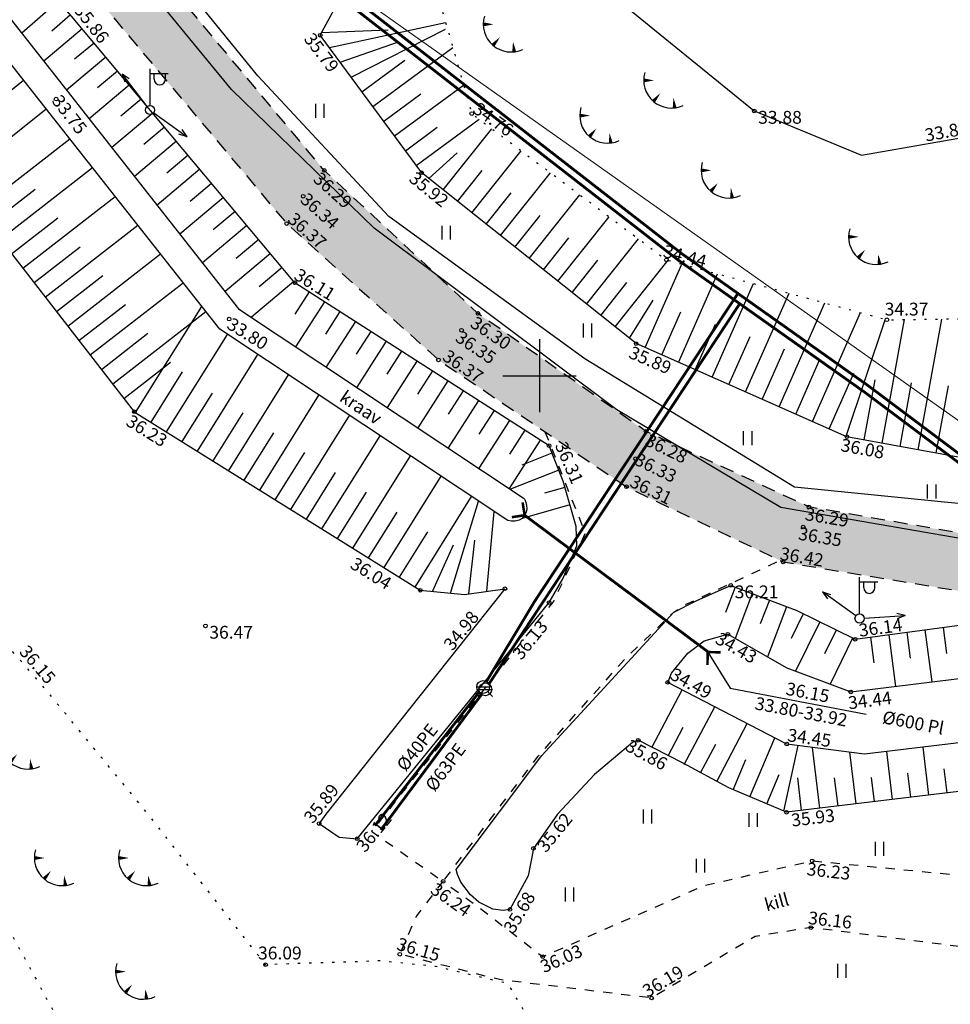
# Model space of a CAD drawing. Units: metres. Extents: x 549978 to 554030, y 6578745 to 6585154.
# Drawn here: x 550888 to 550939, y 6583166 to 6583219 of the extents above; entities that cross this region are included whole.
import ezdxf
from ezdxf.enums import TextEntityAlignment as Align

# ---------------------------------------------------------------- set-up
doc = ezdxf.new("R2010")
doc.units = ezdxf.units.M
doc.header["$LTSCALE"] = 0.5
for name, pattern in [('ASFBET', [2.5, 1.5, -1]), ('KATASTRIPIIR', [0.02, 0.01, 0.01]), ('KOLVIK', [1.25, 0.25, -1]), ('KRAAVIPERV', [0.02, 0.01, 0.01]), ('KRUUSKILL', [2, 1, -1]), ('NOLVAALL', [1.2, 0.2, -1]), ('NOLVAKRIIPS', [0.2, 0.1, 0.1]), ('NOLVAPEAL', [0.2, 0.1, 0.1]), ('TRUUP', [3.5, 2.5, -1]), ('VEEPIIR', [0.02, 0.01, 0.01])]:
    doc.linetypes.add(name, pattern=pattern)
doc.layers.get('0').update_dxf_attribs({"linetype": 'CONTINUOUS'})
for name, color, linetype in [('+PB_Teed', 7, 'CONTINUOUS'), ('HALJASTUS', 3, 'CONTINUOUS'), ('KKAEV', 7, 'CONTINUOUS'), ('KORGUS', 30, 'CONTINUOUS'), ('KTRASS', 7, 'CONTINUOUS'), ('MPKAABEL', 1, 'CONTINUOUS'), ('MPOHULIIN', 6, 'CONTINUOUS'), ('PIIR', 1, 'CONTINUOUS'), ('POST', 6, 'CONTINUOUS'), ('RELJEEF', 34, 'CONTINUOUS'), ('SITRASS', 6, 'CONTINUOUS'), ('TEE', 7, 'CONTINUOUS'), ('TRUUP', 6, 'CONTINUOUS'), ('VEEKOGU', 4, 'CONTINUOUS'), ('VKAEV', 7, 'CONTINUOUS'), ('VORK', 7, 'CONTINUOUS'), ('VTRASS', 5, 'CONTINUOUS')]:
    doc.layers.add(name, color=color, linetype=linetype)
doc.styles.add('ITALIC', font='italic.shx')
doc.styles.add('romans', font='romans.shx')
doc.linetypes.add('-KS-', pattern='A,5,[139,mkm.shx,S=0.8,R=0,X=0,Y=0],5,-1.5,["K",romans,S=1.4,R=0,X=-0.7,Y=-0.7],-1.5,10,-3', length=26)
doc.linetypes.add('-V-', pattern='A,10,-1.5,["V",romans,S=1.4,R=0,X=-0.7,Y=-0.7],-1.5,10,-3', length=26)
doc.linetypes.add('MP_KBL', pattern='A,8,-2,[138,mkm.shx,S=1,R=0,X=0,Y=0],6,[138,mkm.shx,S=1,R=180,X=0,Y=0],-2', length=18)
doc.linetypes.add('SI_KBL', pattern='A,8,-2,4,[132,mkm.shx,S=0.5,R=0,X=0,Y=0],4,-2', length=20)

# ---------------------------------------------------------------- blocks, each defined once
blk = doc.blocks.new('TORVAL')
at = {"color": 0, "linetype": 'Continuous', "const_width": 0.28}
blk.add_lwpolyline([(-1, -1), (0, 0), (-1, 1)], dxfattribs=at)
blk = doc.blocks.new('TQNGER')
at = {"color": 0, "linetype": 'Continuous'}
for points in [[(0.07, 2.29, 0, 0.433, 0), (-1.05, 2.29, 0.433, 0.433, 0)], [(0.76, 0.89, 0, 0.432, 0), (0, 0, 0.432, 0.432, 0)], [(2.19, 0.38, 0, 0.432, 0), (2.32, -0.71, 0.432, 0.432, 0)]]:
    blk.add_lwpolyline(points, format="xyseb", dxfattribs=at)
blk.add_arc((1.97, 2.3), 3.03, 163.4234, 295.1745, dxfattribs=at)
blk = doc.blocks.new('PUPOST')
at = {"color": 0, "linetype": 'Continuous'}
blk.add_circle((0, 0), 0.5, dxfattribs=at)
blk = doc.blocks.new('VAPOST')
at = {"color": 0, "linetype": 'Continuous'}
for p, q in [((0, 0.5), (0, 4.5)), ((0, 4), (2, 4)), ((0.45, 3.36), (0.45, 4)), ((1.68, 3.36), (1.68, 4))]:
    blk.add_line(p, q, dxfattribs=at)
blk.add_arc((1.07, 3.36), 0.613, 180, 0, dxfattribs=at)
blk = doc.blocks.new('MPSUUN')
at = {"color": 0, "linetype": 'Continuous'}
for p, q in [((0.5, 0), (5, 0)), ((5, 0), (4.1, 0.3)), ((5, 0), (4.1, -0.3))]:
    blk.add_line(p, q, dxfattribs=at)
blk = doc.blocks.new('VKORIS')
at = {"color": 0, "linetype": 'Continuous'}
for p, q in [((0, 4), (0, -4)), ((-4, 0), (4, 0))]:
    blk.add_line(p, q, dxfattribs=at)
blk = doc.blocks.new('HEIN')
at = {"color": 0, "linetype": 'Continuous'}
for p, q in [((-0.46, 0.76), (-0.46, -0.76)), ((0.46, 0.76), (0.46, -0.76))]:
    blk.add_line(p, q, dxfattribs=at)
blk = doc.blocks.new('VESIIB')
at = {"color": 0, "linetype": 'Continuous'}
for p, q in [((-0.7, 0), (0.7, 0)), ((-0.49, -0.49), (-0.77, -0.77)), ((0.49, -0.49), (0.77, -0.77))]:
    blk.add_line(p, q, dxfattribs=at)
blk.add_circle((0, 0), 0.7, dxfattribs=at)

msp = doc.modelspace()

# ---------------------------------------------------------------- hatches: boundary and pattern name
at = {"layer": '+PB_Teed', "ltscale": 0.5, "true_color": 0x636363}
h = msp.add_hatch(dxfattribs=at)
h.set_pattern_fill('DOTS', color=251, scale=0.1, style=0)
h.set_pattern_definition([(0, (-2133.24827, 5e-09), (0.079375, 0.15875), [0, -0.15875])])
h.paths.add_polyline_path([(550852.598, 6583272.513), (550855.345, 6583270.464), (550862.479, 6583260.068), (550876.579, 6583241.723), (550890.356, 6583223.273), (550903.008, 6583208.23), (550911.231, 6583200.866), (550917.048, 6583196.938), (550921.584, 6583193.875), (550930.05, 6583189.83), (550941.063, 6583188.019), (550955.219, 6583188.628), (550973.897, 6583190.122), (550989.293, 6583191.445), (551001.766, 6583192.183), (551014.759, 6583191.873), (551015.35, 6583194.947), (551001.696, 6583195.637), (550987.745, 6583194.495), (550973.448, 6583193.336), (550954.429, 6583191.758), (550940.412, 6583191.28), (550931.461, 6583192.834), (550922.567, 6583196.953), (550913.389, 6583203.402), (550904.998, 6583211.208), (550892.894, 6583225.693), (550878.603, 6583244.403), (550865.106, 6583261.672), (550861.785, 6583266.826), (550860.249, 6583269.728), (550859.537, 6583272.843), (550859.56, 6583274.82), (550859.968, 6583276.414)])

# ---------------------------------------------------------------- linework, layer by layer
at = {"layer": 'KORGUS', "linetype": 'Continuous', "ltscale": 0.5}
for centre in [(550904.775, 6583218.596), (550890.35, 6583215.105), (550928.476, 6583214.459), (550913.05, 6583214.312), (550904.998, 6583211.208), (550910.315, 6583211.082), (550903.844, 6583209.8), (550902.943, 6583208.306), (550923.68, 6583206.325), (550903.396, 6583205.075), (550899.802, 6583203.094), (550913.389, 6583203.402), (550935.721, 6583203.054), (550912.495, 6583202.48), (550922.027, 6583201.75), (550911.231, 6583200.866), (550894.622, 6583198.034), (550922.567, 6583196.953), (550933.54, 6583196.667), (550917.272, 6583196.17), (550921.994, 6583195.468), (550921.501, 6583193.931), (550931.461, 6583192.834), (550931.153, 6583191.736), (550930.05, 6583189.83), (550910.239, 6583188.283), (550914.858, 6583188.369), (550927.195, 6583188.546), (550917.272, 6583187.613), (550898.504, 6583186.338), (550927.038, 6583185.879), (550933.984, 6583185.606), (550923.749, 6583183.254), (550933.743, 6583182.727), (550922.142, 6583180.093), (550930.25, 6583179.878), (550930.238, 6583176.16), (550904.715, 6583175.545), (550906.796, 6583174.71), (550916.418, 6583174.183), (550931.644, 6583173.506), (550911.483, 6583172.383), (550915.137, 6583170.855), (550931.569, 6583169.865), (550909.119, 6583168.408), (550916.928, 6583168.274), (550901.787, 6583167.834), (550922.875, 6583166.015)]:
    msp.add_circle(centre, 0.1, dxfattribs=at)
at = {"layer": 'KTRASS', "linetype": '-KS-', "const_width": 0.15, "flags": 128}
msp.add_lwpolyline([(551014.933, 6583193.091), (551011.22, 6583194.33), (550982.721, 6583194.07), (550963.026, 6583192.381), (550963.026, 6583192.381), (550946.697, 6583191.236), (550940.233, 6583194.802), (550934.464, 6583199.128), (550924.312, 6583206.319), (550904.089, 6583222.039), (550885.307, 6583243.113), (550876.134, 6583255.267), (550868.716, 6583264.366)], dxfattribs=at)
at = {"layer": 'KTRASS', "linetype": '-KS-', "const_width": 0.15}
for points in [[(550913.984, 6583183.162), (550916.818, 6583187.458), (550927.683, 6583203.934), (550927.683, 6583203.934)], [(550908.085, 6583175.194), (550913.583, 6583182.589)]]:
    msp.add_lwpolyline(points, dxfattribs=at)
at = {"layer": 'MPKAABEL', "linetype": 'MP_KBL', "flags": 128}
msp.add_lwpolyline([(551015.324, 6583194.123), (551000.234, 6583194.592), (550971.372, 6583192.762), (550957.402, 6583191.045), (550947.097, 6583189.827), (550929.925, 6583192.794), (550920.98, 6583198.144), (550907.722, 6583208.064), (550899.927, 6583215.634), (550893.097, 6583223.957), (550868.006, 6583256.7), (550863.648, 6583262.387), (550863.735, 6583263.216), (550865.541, 6583267.304), (550869.978, 6583275.512), (550870.205, 6583276.702), (550870.855, 6583277.647), (550871.485, 6583278.839), (550873.553, 6583280.327), (550877.691, 6583284.121), (550882.198, 6583287.742), (550886.464, 6583291.488), (550892.425, 6583296.976), (550897.196, 6583304.263), (550901.124, 6583310.9), (550903.887, 6583318.173), (550907.288, 6583327.565)], dxfattribs=at)
at = {"layer": 'PIIR', "linetype": 'KATASTRIPIIR', "lineweight": 0, "flags": 128}
msp.add_lwpolyline([(550904.402, 6583222.47), (550973.922, 6583237.5), (551014.562, 6583236.61), (550997.492, 6583198.69), (550944.692, 6583193.96)], close=True, dxfattribs=at)
at = {"layer": 'RELJEEF', "linetype": 'NOLVAKRIIPS', "ltscale": 0.5}
for p, q in [((550890.477, 6583220.452), (550888.476, 6583218.702)), ((550891.135, 6583219.7), (550890.115, 6583218.807)), ((550891.779, 6583218.934), (550889.678, 6583217.173)), ((550904.851, 6583218.736), (550908.483, 6583218.883)), ((550905.274, 6583217.919), (550911.62, 6583219.293)), ((550906.461, 6583216.31), (550911.61, 6583218.93)), ((550892.421, 6583218.168), (550891.359, 6583217.277)), ((550905.867, 6583217.114), (550909.04, 6583218.233)), ((550907.648, 6583214.7), (550912.014, 6583217.919)), ((550893.064, 6583217.401), (550890.915, 6583215.6)), ((550907.054, 6583215.505), (550909.387, 6583217.225)), ((550893.706, 6583216.635), (550892.62, 6583215.724)), ((550883.595, 6583212.163), (550888.578, 6583216.146)), ((550894.348, 6583215.869), (550892.152, 6583214.028)), ((550908.834, 6583213.09), (550912.603, 6583215.869)), ((550894.991, 6583215.102), (550893.881, 6583214.172)), ((550908.241, 6583213.895), (550910.275, 6583215.394)), ((550884.843, 6583210.601), (550889.814, 6583214.573)), ((550895.633, 6583214.336), (550893.39, 6583212.455)), ((550910.021, 6583211.48), (550913.452, 6583214.01)), ((550896.276, 6583213.569), (550895.142, 6583212.619)), ((550909.428, 6583212.285), (550911.163, 6583213.564)), ((550911.492, 6583210.144), (550914.153, 6583213.484)), ((550886.08, 6583209.029), (550891.105, 6583212.933)), ((550896.918, 6583212.803), (550894.627, 6583210.883)), ((550897.56, 6583212.037), (550896.403, 6583211.067)), ((550910.71, 6583210.767), (550912.256, 6583212.165)), ((550913.056, 6583208.898), (550915.753, 6583212.282)), ((550887.307, 6583207.45), (550892.342, 6583211.361)), ((550898.203, 6583211.27), (550895.865, 6583209.31)), ((550912.274, 6583209.521), (550913.614, 6583211.202)), ((550914.621, 6583207.651), (550917.352, 6583211.08)), ((550886.693, 6583208.239), (550889.208, 6583210.193)), ((550898.845, 6583210.504), (550897.664, 6583209.514)), ((550888.534, 6583205.87), (550893.579, 6583209.79)), ((550899.487, 6583209.738), (550897.102, 6583207.738)), ((550913.838, 6583208.275), (550915.195, 6583209.978)), ((550916.185, 6583206.405), (550918.952, 6583209.878)), ((550887.92, 6583206.66), (550890.44, 6583208.618)), ((550900.13, 6583208.971), (550898.925, 6583207.962)), ((550915.403, 6583207.028), (550916.777, 6583208.754)), ((550917.749, 6583205.159), (550920.551, 6583208.676)), ((550889.761, 6583204.291), (550894.815, 6583208.218)), ((550900.772, 6583208.205), (550898.339, 6583206.166)), ((550916.967, 6583205.782), (550918.359, 6583207.529)), ((550889.147, 6583205.081), (550891.672, 6583207.042)), ((550901.415, 6583207.438), (550900.186, 6583206.409)), ((550919.313, 6583203.912), (550922.151, 6583207.474)), ((550890.988, 6583202.712), (550896.052, 6583206.646)), ((550902.057, 6583206.672), (550899.577, 6583204.593)), ((550902.699, 6583205.906), (550901.448, 6583204.856)), ((550918.531, 6583204.536), (550919.941, 6583206.305)), ((550920.877, 6583202.666), (550923.773, 6583206.3)), ((550922.512, 6583201.536), (550924.525, 6583206.096)), ((550890.374, 6583203.501), (550892.904, 6583205.467)), ((550924.341, 6583200.728), (550926.477, 6583205.565)), ((550892.215, 6583201.132), (550897.289, 6583205.075)), ((550903.342, 6583205.139), (550901.015, 6583203.189)), ((550920.095, 6583203.289), (550921.523, 6583205.081)), ((550926.171, 6583199.921), (550928.429, 6583205.035)), ((550904.167, 6583204.58), (550903.383, 6583203.359)), ((550928.001, 6583199.113), (550930.381, 6583204.505)), ((550891.601, 6583201.922), (550894.136, 6583203.891)), ((550894.687, 6583197.993), (550898.304, 6583203.786)), ((550905.008, 6583204.04), (550903.432, 6583201.584)), ((550921.659, 6583202.043), (550922.949, 6583204.123)), ((550929.83, 6583198.305), (550932.333, 6583203.975)), ((550893.442, 6583199.553), (550898.526, 6583203.503)), ((550905.85, 6583203.5), (550905.058, 6583202.265)), ((550923.427, 6583201.132), (550924.464, 6583203.481)), ((550931.66, 6583197.497), (550934.285, 6583203.444)), ((550906.692, 6583202.96), (550905.099, 6583200.478)), ((550925.256, 6583200.324), (550926.355, 6583202.812)), ((550933.49, 6583196.69), (550935.622, 6583203.047)), ((550935.453, 6583196.318), (550936.686, 6583203.067)), ((550937.421, 6583195.959), (550938.724, 6583203.096)), ((550892.828, 6583200.343), (550895.368, 6583202.316)), ((550896.383, 6583196.934), (550899.707, 6583202.257)), ((550907.533, 6583202.42), (550906.732, 6583201.172)), ((550927.086, 6583199.517), (550928.245, 6583202.143)), ((550908.375, 6583201.88), (550906.765, 6583199.371)), ((550898.08, 6583195.875), (550901.374, 6583201.15)), ((550909.216, 6583201.34), (550908.407, 6583200.079)), ((550928.916, 6583198.709), (550930.136, 6583201.474)), ((550894.055, 6583198.763), (550896.6, 6583200.74)), ((550910.058, 6583200.8), (550908.431, 6583198.265)), ((550930.745, 6583197.901), (550932.027, 6583200.805)), ((550895.535, 6583197.464), (550897.248, 6583200.207)), ((550899.776, 6583194.816), (550903.041, 6583200.044)), ((550910.9, 6583200.26), (550910.082, 6583198.985)), ((550932.575, 6583197.094), (550933.918, 6583200.136)), ((550911.741, 6583199.719), (550910.098, 6583197.158)), ((550934.47, 6583196.498), (550935.07, 6583199.783)), ((550936.437, 6583196.138), (550937.071, 6583199.61)), ((550938.404, 6583195.779), (550939.074, 6583199.444)), ((550897.232, 6583196.405), (550898.886, 6583199.054)), ((550901.473, 6583193.756), (550904.707, 6583198.937)), ((550912.583, 6583199.179), (550911.757, 6583197.892)), ((550913.424, 6583198.639), (550911.764, 6583196.052)), ((550898.928, 6583195.345), (550900.568, 6583197.971)), ((550903.169, 6583192.697), (550906.374, 6583197.83)), ((550914.266, 6583198.099), (550913.432, 6583196.799)), ((550915.108, 6583197.559), (550913.43, 6583194.945)), ((550900.625, 6583194.286), (550902.249, 6583196.888)), ((550915.949, 6583197.019), (550915.106, 6583195.706)), ((550904.866, 6583191.638), (550908.041, 6583196.723)), ((550916.791, 6583196.479), (550915.097, 6583193.839)), ((550902.321, 6583193.227), (550903.931, 6583195.805)), ((550917.43, 6583195.772), (550915.789, 6583195.121)), ((550906.562, 6583190.579), (550909.708, 6583195.616)), ((550904.017, 6583192.168), (550905.612, 6583194.722)), ((550917.799, 6583194.843), (550915.161, 6583193.796)), ((550908.259, 6583189.519), (550911.374, 6583194.51)), ((550905.714, 6583191.108), (550907.294, 6583193.639)), ((550918.135, 6583193.902), (550917.023, 6583193.587)), ((550909.955, 6583188.46), (550913.041, 6583193.403)), ((550911.897, 6583188.122), (550913.421, 6583193.151)), ((550907.41, 6583190.049), (550908.976, 6583192.556)), ((550913.88, 6583188.226), (550914.267, 6583192.589)), ((550918.408, 6583192.94), (550915.796, 6583192.199)), ((550909.107, 6583188.99), (550910.657, 6583191.473)), ((550912.89, 6583188.081), (550913.218, 6583191.016)), ((550910.901, 6583188.219), (550912.056, 6583190.77)), ((550927.433, 6583188.455), (550926.907, 6583187.077)), ((550928.367, 6583188.098), (550927.433, 6583185.654)), ((550929.301, 6583187.741), (550928.807, 6583186.447)), ((550930.235, 6583187.384), (550929.192, 6583184.653)), ((550931.155, 6583186.993), (550930.492, 6583185.642)), ((550932.053, 6583186.553), (550930.735, 6583183.867)), ((550932.95, 6583186.112), (550932.312, 6583184.812)), ((550936.807, 6583185.985), (550936.998, 6583184.568)), ((550937.799, 6583186.118), (550938.181, 6583183.273)), ((550938.79, 6583186.251), (550938.982, 6583184.823)), ((550933.848, 6583185.672), (550932.614, 6583183.155)), ((550934.825, 6583185.719), (550935.014, 6583184.313)), ((550935.816, 6583185.852), (550936.196, 6583183.029)), ((550922.886, 6583179.702), (550924.54, 6583182.843)), ((550924.655, 6583178.77), (550926.315, 6583181.921)), ((550923.77, 6583179.236), (550924.599, 6583180.809)), ((550926.425, 6583177.838), (550928.09, 6583181)), ((550928.24, 6583177.002), (550929.595, 6583180.218)), ((550925.54, 6583178.304), (550926.371, 6583179.882)), ((550930.083, 6583176.225), (550930.867, 6583179.8)), ((550932.056, 6583176.379), (550931.657, 6583179.699)), ((550938.013, 6583177.096), (550937.697, 6583179.721)), ((550927.318, 6583177.39), (550928.012, 6583179.035)), ((550934.042, 6583176.618), (550933.702, 6583179.439)), ((550936.028, 6583176.857), (550935.712, 6583179.483)), ((550939.006, 6583177.215), (550938.848, 6583178.528)), ((550929.161, 6583176.614), (550929.842, 6583178.228)), ((550931.064, 6583176.259), (550930.849, 6583178.044)), ((550933.049, 6583176.498), (550932.864, 6583178.034)), ((550935.035, 6583176.737), (550934.877, 6583178.051)), ((550937.021, 6583176.976), (550936.862, 6583178.289))]:
    msp.add_line(p, q, dxfattribs=at)
at = {"layer": 'RELJEEF', "linetype": 'NOLVAPEAL', "flags": 128}
msp.add_lwpolyline([(551049.246, 6583350.041), (551040.903, 6583351.841), (551030.709, 6583345.07), (551024.604, 6583334.884), (551020.576, 6583329.45), (551021.833, 6583326.899), (551031.881, 6583325.607), (551044.363, 6583323.867), (551044.332, 6583317.563), (551043.526, 6583313.761), (551040.829, 6583309.818), (551033.943, 6583308.339), (551021.529, 6583308.912), (551016.768, 6583311.813), (551013.893, 6583304.452), (551012.052, 6583295.506), (551006.853, 6583280.299), (550999.96, 6583261.439), (550998.092, 6583251.783), (550999.104, 6583246.288), (550991.942, 6583239.435), (550989.759, 6583228.627), (550982.534, 6583220.968), (550977.73, 6583216.535), (550968.772, 6583212.339), (550963.813, 6583211.28), (550964.951, 6583199.466), (550946.401, 6583194.318), (550933.54, 6583196.667), (550922.027, 6583201.75), (550910.315, 6583211.082), (550904.775, 6583218.596), (550909.83, 6583227.896), (550908.141, 6583235.049), (550908.629, 6583256.162), (550912.589, 6583273.829)], dxfattribs=at)
at = {"layer": 'RELJEEF', "linetype": 'NOLVAALL', "flags": 128}
msp.add_lwpolyline([(550917.198, 6583228.675), (550911.248, 6583220.589), (550913.05, 6583214.312), (550923.68, 6583206.325), (550935.721, 6583203.054), (550945.448, 6583203.189), (550960.5, 6583205.443), (550962.209, 6583213.47)], dxfattribs=at)
at = {"layer": 'RELJEEF', "linetype": 'KOLVIK', "flags": 128}
msp.add_lwpolyline([(550929.953, 6583158.102), (550928.618, 6583162.108), (550923.848, 6583164.623), (550917.355, 6583162.774), (550915.043, 6583166.798), (550911.076, 6583167.74), (550908.026, 6583168.04), (550901.787, 6583167.834), (550895.397, 6583176.031), (550889.412, 6583183.308), (550887.843, 6583185.078), (550886.783, 6583183.61), (550884.727, 6583179.82), (550883.826, 6583177.031), (550891.642, 6583162.647), (550891.668, 6583159.048), (550891.961, 6583154.202)], dxfattribs=at)
at = {"layer": 'SITRASS', "linetype": 'SI_KBL', "flags": 128}
msp.add_lwpolyline([(551015.934, 6583195.47), (551000.643, 6583196.797), (550971.594, 6583194.939), (550957.435, 6583193.351), (550947.441, 6583192.234), (550930.678, 6583193.911), (550919.22, 6583200.919), (550908.514, 6583208.695), (550901.376, 6583216.38), (550894.479, 6583224.844), (550881.126, 6583242.347), (550867.452, 6583259.629), (550862.347, 6583266.939), (550860.547, 6583270.591), (550860.797, 6583274.193), (550861.175, 6583276.662)], dxfattribs=at)
at = {"layer": 'TEE', "linetype": 'ASFBET', "flags": 128}
for points in [[(551015.35, 6583194.947), (551001.696, 6583195.637), (550991.389, 6583194.771), (550987.745, 6583194.495), (550973.448, 6583193.336), (550968.97, 6583192.914), (550954.429, 6583191.758), (550940.412, 6583191.28), (550931.461, 6583192.834), (550922.567, 6583196.953), (550913.389, 6583203.402), (550904.998, 6583211.208), (550892.894, 6583225.693), (550878.603, 6583244.403), (550865.106, 6583261.672), (550861.785, 6583266.826), (550860.249, 6583269.728), (550859.743, 6583271.415), (550859.515, 6583272.94), (550859.56, 6583274.82), (550859.968, 6583276.414), (550878.353, 6583286.415), (550889.517, 6583296.681), (550895.958, 6583305.79), (550901.487, 6583316.039), (550905.101, 6583325.669), (550907.904, 6583329.417), (550911.228, 6583331.552), (550914.7, 6583332.836), (550922.214, 6583333.273), (550925.612, 6583332.842), (550928.262, 6583331.946), (550940.964, 6583324.634), (550941.536, 6583324.382)], [(550643.877, 6583080.321), (550644.684, 6583083.32), (550649.354, 6583096.331), (550653.522, 6583106.013), (550659.538, 6583116.57), (550672.111, 6583133.896), (550682.274, 6583145.192), (550696.652, 6583160.235), (550713.194, 6583176.454), (550729.55, 6583191.847), (550746.755, 6583207.053), (550763.496, 6583220.561), (550782.314, 6583233.556), (550801.222, 6583244.977), (550821.504, 6583255.958), (550839.063, 6583265.024), (550852.698, 6583272.513), (550855.345, 6583270.564), (550858.923, 6583265.375), (550862.479, 6583260.068), (550876.579, 6583241.723), (550890.356, 6583223.273), (550902.943, 6583208.306), (550911.231, 6583200.866), (550921.501, 6583193.931), (550930.05, 6583189.83), (550941.063, 6583188.019), (550955.219, 6583188.628), (550969.526, 6583189.739), (550973.897, 6583190.122), (550988.005, 6583191.263), (550989.293, 6583191.445), (551001.766, 6583192.183), (551014.759, 6583191.873)]]:
    msp.add_lwpolyline(points, dxfattribs=at)
at = {"layer": 'TEE', "linetype": 'KRUUSKILL', "flags": 128}
for points in [[(550917.048, 6583196.938), (550919.244, 6583191.399), (550917.51, 6583187.676), (550907.577, 6583175.119), (550911.483, 6583172.383), (550916.678, 6583179.215), (550921.488, 6583184.608), (550924.081, 6583187.083), (550924.754, 6583187.515), (550929.881, 6583189.911)], [(550954.828, 6583065.852), (550953.883, 6583069.551), (550953.603, 6583072.296), (550954.77, 6583072.866), (550956.312, 6583073.225), (550957.745, 6583073.505), (550970.144, 6583072.131), (550991.45, 6583069.272), (551003.357, 6583066.311), (551012.508, 6583067.041), (551024.17, 6583070.665), (551026.187, 6583073.432), (551027.544, 6583076.515), (551028.097, 6583078.538), (551027.696, 6583083.503), (551024.21, 6583088.128), (551017.216, 6583094.875), (551010.896, 6583103.497), (551009.859, 6583108.694), (551009.825, 6583113.397), (551009.812, 6583117.7), (551007.091, 6583122.33), (550996.542, 6583136.511), (550990.704, 6583150.01), (550988.492, 6583155.808), (550983.664, 6583167.285), (550981.35, 6583170.132), (550978.394, 6583172.032), (550975.577, 6583172.815), (550971.905, 6583173.559), (550957.493, 6583170.675), (550944.86, 6583168.164), (550931.569, 6583169.865), (550928.53, 6583169.374), (550922.875, 6583166.015), (550914.563, 6583167.018), (550909.119, 6583168.408), (550910.018, 6583170.444), (550911.483, 6583172.383), (550913.353, 6583171.032), (550916.928, 6583168.274), (550925.758, 6583172.167), (550931.644, 6583173.506), (550946.262, 6583172.092), (550957.325, 6583174.388), (550970.708, 6583177.006), (550974.391, 6583176.93), (550977.688, 6583176.289), (550980.694, 6583174.967), (550982.928, 6583173.572), (550986.171, 6583170.108), (550992.005, 6583157.091), (550994.718, 6583151.22), (550996.673, 6583144.832), (550999.547, 6583138.02), (551003.301, 6583133.086), (551010.618, 6583124.073), (551013.844, 6583118.383), (551013.539, 6583115.132), (551012.975, 6583112.278), (551013.769, 6583105.302), (551019.756, 6583096.316), (551026.571, 6583090.984), (551031.15, 6583085.782), (551032.247, 6583082.861), (551033.07, 6583079.33), (551031.513, 6583073.972), (551026.376, 6583067.099), (551020.125, 6583065.026), (551013.872, 6583064.066), (551002.52, 6583063.119), (550990.526, 6583066.564), (550969.749, 6583068.478), (550961.538, 6583070.589), (550961.07, 6583070.297), (550958.967, 6583068.573), (550956.848, 6583066.439), (550955.961, 6583065.913), (550954.828, 6583065.852)]]:
    msp.add_lwpolyline(points, dxfattribs=at)
at = {"layer": 'TRUUP', "linetype": 'TRUUP', "const_width": 0.15, "flags": 128}
msp.add_lwpolyline([(550915.935, 6583192.381), (550925.959, 6583184.912)], dxfattribs=at)
at = {"layer": 'TRUUP', "linetype": 'Continuous', "flags": 128}
msp.add_lwpolyline([(550925.935, 6583184.908), (550927.163, 6583182.934), (550934.587, 6583181.515)], dxfattribs=at)
at = {"layer": 'VEEKOGU', "linetype": 'VEEPIIR', "flags": 128}
msp.add_lwpolyline([(551009.951, 6583357.983), (551003.667, 6583346.145), (551001.636, 6583340.676), (550995.096, 6583320.812), (550993.789, 6583315.416), (550986.112, 6583297.967), (550978.135, 6583278.888), (550976.796, 6583276.225), (550970.622, 6583263.057), (550966.894, 6583252.775), (550962.599, 6583244.667), (550954.617, 6583234.192), (550946.049, 6583226.981), (550943.041, 6583224.864), (550939.397, 6583223.799), (550936.217, 6583223.484), (550933.065, 6583223.973), (550931.153, 6583224.729), (550929.224, 6583226.021), (550927.319, 6583228.316), (550925.691, 6583230.367), (550924.176, 6583234.592), (550923.628, 6583248.746), (550923.171, 6583259.375), (550924.448, 6583270.745), (550924.479, 6583283.305), (550924.418, 6583287.031), (550926.763, 6583291.993), (550928.766, 6583295.702), (550934.989, 6583308.247), (550941.601, 6583320.812), (550941.69, 6583321.48), (550941.558, 6583322.081), (550941.157, 6583322.522), (550940.773, 6583322.629), (550940.007, 6583322.538), (550939.24, 6583322.3), (550932.8, 6583316.38), (550926.903, 6583306.743), (550923.084, 6583300.551), (550920.195, 6583294.48), (550919.426, 6583288.922), (550918.862, 6583284.373), (550918.346, 6583280.713), (550917.74, 6583279.32), (550914.945, 6583279.074), (550913.063, 6583279.147), (550903.468, 6583278.929), (550885.009, 6583276.75), (550871.069, 6583276.092), (550870.867, 6583275.993), (550870.76, 6583275.855), (550870.702, 6583275.674), (550870.768, 6583275.532), (550870.886, 6583275.394), (550871.063, 6583275.29), (550885.075, 6583275.952), (550903.523, 6583278.13), (550913.063, 6583278.351), (550916.761, 6583277.969), (550917.905, 6583277.059), (550916.73, 6583267.937), (550915.763, 6583255.694), (550915.618, 6583236.448), (550917.198, 6583228.675), (550920.788, 6583220.719), (550928.476, 6583214.459), (550934.336, 6583212.047), (550941.404, 6583213.273), (550947.173, 6583216.656), (550953.132, 6583217.4), (550958.135, 6583216.199), (550962.209, 6583213.47), (550967.44, 6583213.926), (550974.836, 6583216.765), (550981.822, 6583221.657), (550987.386, 6583229.039), (550989.023, 6583239.293), (550988.966, 6583256.011), (550995.32, 6583274.839), (551004.405, 6583295.865), (551010.756, 6583309.414), (551013.791, 6583312.623), (551016.189, 6583315.001), (551018.517, 6583315.897), (551029.394, 6583314.424), (551039.369, 6583314.134), (551041.399, 6583314.772), (551042.378, 6583315.86), (551043.206, 6583317.379), (551043.605, 6583318.382), (551042.942, 6583319.185), (551041.563, 6583320.071), (551025.951, 6583322.465), (551022.043, 6583323.682), (551018.339, 6583325.695), (551017.037, 6583329.348), (551016.603, 6583332.852), (551020.137, 6583340.088), (551023.054, 6583346.331), (551027.258, 6583355.141), (551029.807, 6583356.168), (551031.987, 6583356.445), (551048.066, 6583357.026)], dxfattribs=at)
at = {"layer": 'VEEKOGU', "linetype": 'KRAAVIPERV', "flags": 128}
for points in [[(550854.32, 6583269.231), (550854.068, 6583269.962), (550853.544, 6583270.65), (550852.816, 6583271.026), (550851.986, 6583271.065), (550851.363, 6583270.989), (550846.079, 6583267.602), (550853.065, 6583257.214), (550848.556, 6583254.335), (550826.979, 6583245.442), (550805.325, 6583235.805), (550786.062, 6583228.588), (550785.861, 6583228.423), (550781.941, 6583224.429), (550781.378, 6583223.246), (550781.112, 6583222.183), (550781.097, 6583221.37), (550781.213, 6583220.922), (550782.368, 6583219.096), (550783.21, 6583218.166), (550783.604, 6583217.767), (550784.188, 6583217.895), (550785.104, 6583218.486), (550785.313, 6583219.042), (550785.679, 6583220.124), (550790.06, 6583223.027), (550808.168, 6583230.362), (550829.457, 6583240.349), (550850.135, 6583249.668), (550855.599, 6583251.686), (550860.538, 6583245.153), (550860.493, 6583244.512), (550856.924, 6583239.801), (550855.242, 6583237.517), (550852.296, 6583230.874), (550851.833, 6583221.409), (550854.242, 6583217.386), (550855.7, 6583215.752), (550857.228, 6583213.834), (550857.346, 6583213.291), (550856.872, 6583212.626), (550854.989, 6583211.524), (550853.887, 6583211.027), (550852.053, 6583210.983), (550850.581, 6583211.489), (550849.231, 6583212.377), (550848.369, 6583212.718), (550846.245, 6583212.377), (550844.504, 6583211.986), (550842.432, 6583211.42), (550840.514, 6583209.808), (550838.239, 6583207.605), (550837.101, 6583205.935), (550836.49, 6583204.611), (550836.174, 6583201.452), (550835.758, 6583194.96), (550836.325, 6583192.434), (550837.795, 6583188.411), (550839.585, 6583185.295), (550842.38, 6583183.513), (550844.796, 6583182.734), (550847.382, 6583183.15), (550848.826, 6583184.071), (550850.402, 6583185.842), (550851.407, 6583187.481), (550851.577, 6583188.647), (550850.77, 6583191.306), (550848.492, 6583194.336), (550847.017, 6583196.368), (550846.892, 6583198.149), (550847.263, 6583199.51), (550847.539, 6583199.681), (550848.001, 6583199.74), (550849.395, 6583198.676), (550852.181, 6583195.585), (550853.039, 6583194.841), (550854.794, 6583194.033), (550856.083, 6583193.749), (550858.244, 6583193.674), (550859.632, 6583194.052), (550860.901, 6583194.809), (550862.189, 6583196.153), (550862.945, 6583197.463), (550863.346, 6583198.919), (550863.801, 6583201.16), (550863.834, 6583201.884), (550864.095, 6583202.734), (550865.208, 6583203.931), (550868.064, 6583205.795), (550869.742, 6583206.7), (550870.028, 6583206.96), (550870.647, 6583208.297), (550871.286, 6583210.559), (550871.924, 6583213.842), (550871.823, 6583214.804), (550870.624, 6583216.96), (550868.197, 6583220.111), (550866.227, 6583222.852), (550865.496, 6583224.014), (550864.895, 6583225.195), (550864.256, 6583227.005), (550864.082, 6583228.286), (550864.095, 6583229.995), (550864.149, 6583231.459), (550864.174, 6583232.259), (550864.931, 6583234.732), (550865.991, 6583237.766), (550866.171, 6583237.939), (550866.429, 6583237.76), (550871.971, 6583226.708), (550885.386, 6583209.922), (550894.622, 6583198.034), (550910.239, 6583188.283), (550912.66, 6583188.048), (550914.858, 6583188.369), (550905.08, 6583176.05), (550904.715, 6583175.545), (550905.815, 6583174.801), (550906.796, 6583174.71), (550917.272, 6583187.613), (550918.02, 6583188.912), (550918.778, 6583190.71), (550918.742, 6583191.766), (550918.042, 6583194.232), (550917.272, 6583196.17), (550903.396, 6583205.075), (550891.185, 6583219.642), (550879.641, 6583232.838), (550875.98, 6583236.723), (550860.949, 6583255.722), (550852.01, 6583267.972), (550852.788, 6583268.377), (550854, 6583268.953)], [(550916.418, 6583174.183), (550916.138, 6583172.696), (550915.137, 6583170.855), (550914.767, 6583170.797), (550914.207, 6583170.87), (550913.44, 6583171.255), (550912.989, 6583171.642), (550912.454, 6583172.339), (550912.267, 6583172.752), (550912.201, 6583173.041), (550916.87, 6583179.251), (550924.081, 6583187.083), (550925.306, 6583187.711), (550926.688, 6583188.333), (550927.195, 6583188.546), (550930.792, 6583187.171), (550933.984, 6583185.606), (550949.572, 6583187.699), (550970.72, 6583189.461), (550987.902, 6583191.052), (550988.649, 6583190.246), (550989.43, 6583189.214), (550989.948, 6583188.206), (550994.989, 6583181.011), (551001.146, 6583169.651), (551012.251, 6583148.394), (551020.698, 6583132.824), (551024.544, 6583127.247), (551027.563, 6583120.789), (551034.542, 6583108.357), (551045.034, 6583089.111), (551056.657, 6583069.055), (551064.092, 6583056.25), (551069.501, 6583047.123), (551069.621, 6583046.502), (551069.725, 6583045.211), (551069.49, 6583043.206), (551067.958, 6583041.784), (551053.76, 6583043.519), (551031.264, 6583046.543), (551029.435, 6583046.59), (551005.927, 6583049.252), (550982.38, 6583053.054), (550965.799, 6583055.635), (550959.375, 6583056.484), (550936.116, 6583059.931), (550912.398, 6583062.722), (550888.798, 6583065.651), (550871.735, 6583068.982), (550851.094, 6583072.148), (550825.622, 6583075.787), (550801.649, 6583078.623), (550792.529, 6583079.661), (550768.1, 6583083.86), (550738.415, 6583088.831), (550721.049, 6583089.706), (550702.291, 6583094.139), (550690.167, 6583097.414), (550685.345, 6583099.668), (550681.277, 6583102.719), (550678.439, 6583106.16), (550676.847, 6583110.31), (550674.902, 6583116.169), (550674.336, 6583119.637), (550686.375, 6583136.369), (550687.227, 6583137.681), (550695.489, 6583149.149), (550709.896, 6583165.9), (550726.844, 6583182.307), (550743.078, 6583197.162), (550759.261, 6583209.865), (550771.592, 6583217.998), (550772.752, 6583218.174), (550773.533, 6583218.227), (550774.035, 6583218.184), (550776.027, 6583215.289), (550776.279, 6583208.469), (550763.395, 6583200.329), (550750.278, 6583190.602), (550744.368, 6583185.307), (550729.005, 6583172.172), (550724.014, 6583167.552), (550710.441, 6583151.903), (550698.37, 6583138.763), (550687.915, 6583126.895), (550681.484, 6583119.02), (550681.137, 6583117.585), (550680.9, 6583115.291), (550681.349, 6583112.462), (550682.889, 6583110.529), (550689.298, 6583104.093), (550710.247, 6583100.054), (550721.858, 6583097.679), (550740.937, 6583094.196), (550761.854, 6583091.096), (550786.797, 6583086.515), (550798.057, 6583085.037), (550802.261, 6583083.405), (550826.164, 6583080.031), (550851.373, 6583076.39), (550861.59, 6583075.285), (550874.254, 6583075.755), (550883.329, 6583073.967), (550884.053, 6583075.412), (550885.067, 6583076.594), (550885.067, 6583076.594), (550886.768, 6583077.197), (550889.006, 6583077.359), (550891.265, 6583077.144), (550893.143, 6583076.425), (550894.41, 6583075.104), (550895.293, 6583073.558), (550895.467, 6583072.399), (550912.88, 6583069.615), (550936.922, 6583066.364), (550959.81, 6583063.337), (550968.003, 6583060.29), (550979.055, 6583057.82), (550983.056, 6583057.25), (550993.484, 6583056.856), (550998.681, 6583054.758), (551007.553, 6583054.924), (551023.897, 6583052.754), (551031.912, 6583052.85), (551053.782, 6583050.949), (551057.519, 6583049.924), (551059.109, 6583049.521), (551059.617, 6583049.446), (551059.899, 6583049.577), (551059.964, 6583049.782), (551059.897, 6583050.005), (551057.391, 6583053.338), (551049.919, 6583065.877), (551041.385, 6583080.29), (551040.309, 6583086.281), (551028.561, 6583104.816), (551020.735, 6583117.22), (551020.837, 6583122.205), (551017.495, 6583127.478), (551014.034, 6583128.512), (551004.065, 6583147.607), (550995.136, 6583165.682), (550986.715, 6583181.378), (550985.403, 6583181.677), (550980.743, 6583181.699), (550968.725, 6583180.466), (550946.472, 6583178.114), (550930.238, 6583176.16), (550927.093, 6583177.485), (550924.585, 6583178.832), (550922.142, 6583180.093), (550921.835, 6583179.97), (550919.758, 6583178.229), (550917.728, 6583176.053)]]:
    msp.add_lwpolyline(points, close=True, dxfattribs=at)
at = {"layer": 'VEEKOGU', "linetype": 'VEEPIIR', "flags": 128}
msp.add_lwpolyline([(550915.862, 6583193.33), (550915.943, 6583193.232), (550916.007, 6583193.083), (550916.04, 6583192.908), (550916.05, 6583192.731), (550916.02, 6583192.545), (550915.935, 6583192.381), (550915.804, 6583192.203), (550915.641, 6583192.11), (550915.412, 6583192.064), (550915.226, 6583192.051), (550915.011, 6583192.095), (550899.287, 6583202.536), (550889.761, 6583214.641, -0.000104), (550889.761, 6583214.641), (550876.51, 6583231.493), (550867.013, 6583242.89), (550866.839, 6583242.962), (550866.464, 6583243), (550866.064, 6583242.95), (550865.639, 6583242.825), (550865.127, 6583242.525), (550864.661, 6583242.225), (550862.66, 6583239.382), (550861.397, 6583237.377), (550861.075, 6583236.398), (550860.418, 6583234.386), (550859.777, 6583232.16), (550859.103, 6583229.284), (550858.896, 6583227.522), (550859.146, 6583226.371), (550859.661, 6583224.583), (550860.565, 6583222.655), (550861.906, 6583220.48), (550863.304, 6583218.324), (550864.109, 6583216.885), (550864.991, 6583215.012), (550865.485, 6583213.262), (550865.576, 6583211.611), (550865.013, 6583209.969), (550863.892, 6583208.657), (550861.884, 6583207.292), (550861.012, 6583206.726), (550859.066, 6583205.896), (550858.755, 6583205.69), (550858.679, 6583205.328), (550858.464, 6583204.183), (550858.198, 6583202.019), (550857.772, 6583200.58), (550857.03, 6583199.942), (550855.96, 6583199.534), (550854.397, 6583199.388), (550852.566, 6583200.12), (550850.757, 6583201.476), (550848.755, 6583203.623), (550846.987, 6583204.665), (550846.762, 6583204.602), (550845.511, 6583203.79), (550843.981, 6583202.125), (550843.253, 6583200.53), (550842.6, 6583197.643), (550842.667, 6583195.922), (550844.135, 6583192.818), (550846.424, 6583188.649), (550846.414, 6583188.517), (550846.325, 6583188.286), (550846.18, 6583187.996), (550846.065, 6583187.802), (550845.885, 6583187.552), (550845.669, 6583187.44), (550845.33, 6583187.407), (550844.991, 6583187.47), (550844.734, 6583187.571), (550842.353, 6583191.908), (550840.684, 6583195.437), (550840.591, 6583197.829), (550841.348, 6583201.172), (550842.293, 6583203.244), (550844.21, 6583205.329), (550845.928, 6583206.445), (550847.268, 6583206.821), (550850.02, 6583205.199), (550852.099, 6583202.97), (550853.554, 6583201.879), (550854.691, 6583201.424), (550855.503, 6583201.5), (550855.992, 6583201.686), (550856.021, 6583201.712), (550856.233, 6583202.427), (550856.487, 6583204.49), (550856.717, 6583205.719), (550856.968, 6583206.907), (550858.115, 6583207.664), (550860.068, 6583208.497), (550860.777, 6583208.958), (550862.546, 6583210.16), (550863.245, 6583210.978), (550863.558, 6583211.89), (550863.5, 6583212.932), (550863.111, 6583214.31), (550862.33, 6583215.969), (550861.59, 6583217.291), (550860.216, 6583219.41), (550858.802, 6583221.702), (550857.783, 6583223.878), (550857.206, 6583225.882), (550856.871, 6583227.423), (550857.13, 6583229.63), (550857.842, 6583232.665), (550858.506, 6583234.973), (550859.174, 6583237.02), (550859.574, 6583238.235), (550860.995, 6583240.492), (550863.011, 6583243.356), (550863.447, 6583244.311), (550863.668, 6583245.211), (550863.705, 6583246.167), (550863.541, 6583247.103), (550857.577, 6583254.46), (550856.708, 6583254.825), (550856.054, 6583254.98), (550855.296, 6583254.98), (550854.517, 6583254.807), (550849.198, 6583251.33), (550828.316, 6583242.361), (550806.802, 6583232.99), (550788.367, 6583224.896), (550785.138, 6583221.732), (550785.028, 6583221.718), (550784.797, 6583221.751), (550784.641, 6583221.809), (550784.558, 6583221.864), (550784.496, 6583221.943), (550784.42, 6583222.153), (550784.403, 6583222.412), (550787.798, 6583225.738), (550806.401, 6583233.906), (550827.919, 6583243.279), (550848.724, 6583252.214), (550854.362, 6583255.9), (550854.694, 6583256.46), (550854.763, 6583257.097), (550854.78, 6583257.751), (550854.609, 6583258.618), (550848.575, 6583268.16), (550848.629, 6583268.427), (550848.755, 6583268.691), (550848.863, 6583268.83), (550848.975, 6583268.931), (550849.175, 6583268.969), (550849.418, 6583268.995), (550849.67, 6583268.986), (550849.847, 6583268.954), (550857.259, 6583257.235), (550866.06, 6583246.377), (550877.676, 6583232.437), (550890.94, 6583215.568), (550900.317, 6583203.653), (550915.862, 6583193.33)], format="xyb", dxfattribs=at)
msp.add_lwpolyline([(551025.488, 6583120.142), (551032.646, 6583106.987), (551043.561, 6583088.347), (551054.563, 6583068.431), (551062.356, 6583054.475), (551067.757, 6583045.115), (551067.814, 6583044.948), (551067.891, 6583044.681), (551067.872, 6583044.423), (551067.766, 6583044.203), (551067.566, 6583044.107), (551067.182, 6583044.053), (551053.387, 6583045.695), (551031.469, 6583048.219), (551006.52, 6583051.502), (550982.634, 6583054.687), (550966.938, 6583057.169), (550959.381, 6583058.351), (550936.168, 6583061.699), (550912.581, 6583064.521), (550889.149, 6583067.66), (550871.925, 6583070.051), (550850.887, 6583072.926), (550825.65, 6583076.425), (550801.773, 6583079.66), (550792.403, 6583081.079), (550768.106, 6583084.906), (550738.634, 6583089.823), (550721.531, 6583092.487), (550702.423, 6583095.689), (550690.678, 6583097.897), (550685.855, 6583100.091), (550681.493, 6583103.134), (550679.32, 6583106.161), (550677.457, 6583110.311), (550676.071, 6583115.123), (550675.233, 6583119.578), (550687.347, 6583135.915), (550688.049, 6583136.765), (550697.221, 6583148.001), (550711.591, 6583164.359), (550728.772, 6583180.717), (550745.006, 6583195.754), (550760.48, 6583208.067), (550772.787, 6583215.625), (550772.849, 6583215.63), (550773.03, 6583215.62), (550773.233, 6583215.571), (550773.42, 6583215.508), (550773.585, 6583215.433), (550773.7, 6583215.306), (550773.78, 6583215.114), (550773.787, 6583214.953), (550773.724, 6583214.608), (550773.649, 6583214.394), (550761.343, 6583206.836), (550745.984, 6583194.616), (550729.799, 6583179.623), (550712.674, 6583163.319), (550698.366, 6583147.032), (550689.208, 6583135.814), (550688.525, 6583134.985), (550676.442, 6583119.312), (550677.121, 6583115.375), (550678.366, 6583110.647), (550680.3, 6583106.819), (550682.221, 6583104.072), (550686.434, 6583101.247), (550691.119, 6583099.341), (550702.686, 6583097.166), (550721.77, 6583093.968), (550738.873, 6583091.304), (550768.346, 6583086.386), (550792.632, 6583082.562), (550801.986, 6583081.145), (550825.853, 6583077.911), (550851.092, 6583074.412), (550872.13, 6583071.537), (550886.346, 6583069.564), (550886.979, 6583069.765), (550887.366, 6583069.93), (550887.696, 6583070.376), (550887.825, 6583071.162), (550887.965, 6583072.36), (550888.059, 6583073.653), (550888.287, 6583074.138), (550888.654, 6583074.387), (550888.939, 6583074.456), (550889.223, 6583074.432), (550889.494, 6583074.346), (550889.805, 6583074.046), (550890.065, 6583073.735), (550890.228, 6583072.313), (550890.431, 6583070.434), (550890.634, 6583069.54), (550891.049, 6583069.089), (550891.494, 6583068.86), (550912.769, 6583066.009), (550936.364, 6583063.186), (550959.603, 6583059.834), (550967.171, 6583058.651), (550982.85, 6583056.171), (551006.717, 6583052.989), (551031.652, 6583049.708), (551053.562, 6583047.185), (551064.571, 6583045.874), (551064.884, 6583045.916), (551065.033, 6583045.988), (551065.111, 6583046.107), (551065.141, 6583046.268), (551065.141, 6583046.466), (551065.132, 6583046.751), (551061.371, 6583053.818), (551053.547, 6583067.769), (551042.514, 6583087.738), (551031.685, 6583106.347), (551024.433, 6583119.565), (551018.481, 6583128.898), (551016.583, 6583131.21), (551007.36, 6583149.01), (550997.82, 6583167.326), (550990.418, 6583181.542), (550989.532, 6583183.054), (550988.248, 6583184.212), (550987.174, 6583184.901), (550985.244, 6583185.748), (550968.064, 6583183.637), (550946.47, 6583180.774), (550934.502, 6583179.338), (550930.25, 6583179.878), (550923.749, 6583183.254), (550923.959, 6583183.763), (550924.842, 6583184.843), (550925.745, 6583185.527), (550927.038, 6583185.879), (550930.25, 6583184.05), (550933.743, 6583182.727), (550949.432, 6583184.656), (550970.955, 6583187.142), (550986.036, 6583188.213), (550987.183, 6583188.046), (550988.135, 6583187.671), (550990.871, 6583184.61), (550993.28, 6583180.509), (550999.295, 6583169.172), (551010.549, 6583147.607), (551019.64, 6583131.462), (551022.906, 6583127.181)], close=True, dxfattribs=at)
at = {"layer": 'VTRASS', "linetype": '-V-', "const_width": 0.15}
for points in [[(550866.975, 6583267.08), (550876.449, 6583255.513), (550885.616, 6583243.367), (550904.363, 6583222.333), (550924.551, 6583206.641), (550934.7, 6583199.452), (550940.451, 6583195.138), (550946.786, 6583191.644), (550958.398, 6583192.5), (550962.997, 6583192.779), (550982.702, 6583194.47), (551011.283, 6583194.73), (551015.021, 6583193.483)], [(550913.852, 6583183.3), (550916.486, 6583187.682), (550927.584, 6583204.492), (550927.584, 6583204.492)], [(550907.759, 6583175.426), (550913.456, 6583182.724)]]:
    msp.add_lwpolyline(points, dxfattribs=at)

# ---------------------------------------------------------------- block references
at = {"layer": 'HALJASTUS', "linetype": 'Continuous', "ltscale": 0.5, "xscale": 0.5, "yscale": 0.5, "zscale": 0.5}
for p in [(550904.744, 6583214.467), (550911.638, 6583207.813), (550919.367, 6583202.465), (550928.106, 6583196.583), (550938.153, 6583193.671), (550922.637, 6583175.934), (550928.413, 6583175.737), (550935.304, 6583174.163), (550925.525, 6583173.244), (550918.371, 6583171.67), (550933.252, 6583167.5)]:
    msp.add_blockref('HEIN', p, dxfattribs=at)
at = {"layer": 'KKAEV', "linetype": 'Continuous', "xscale": 0.5, "yscale": 0.5, "zscale": 0.5}
msp.add_blockref('VESIIB', (550913.792, 6583182.87), dxfattribs=at)
at = {"layer": 'MPOHULIIN', "linetype": 'Continuous', "ltscale": 0.5, "yscale": 0.5, "zscale": 0.5}
for p, xscale, rotation in [((550895.479, 6583214.508), 0.4999999999998684, 127.49419472055), ((550895.479, 6583214.508), 0.5000000000001397, 324.3741020432968), ((550934.226, 6583186.741), 0.5000000000001397, 144.3741020432968), ((550934.226, 6583186.741), 0.4999999999999618, 3.64215581380604)]:
    msp.add_blockref('MPSUUN', p, dxfattribs=dict(at, xscale=xscale, rotation=rotation))
at = {"layer": 'POST', "linetype": 'Continuous', "ltscale": 0.5, "xscale": 0.5, "yscale": 0.5, "zscale": 0.5}
for name, p in [('VAPOST', (550895.479, 6583214.508)), ('PUPOST', (550895.479, 6583214.508)), ('VAPOST', (550934.226, 6583186.741)), ('PUPOST', (550934.226, 6583186.741))]:
    msp.add_blockref(name, p, dxfattribs=at)
at = {"layer": 'RELJEEF', "linetype": 'Continuous', "ltscale": 0.5, "xscale": 0.5, "yscale": 0.5, "zscale": 0.5}
for p in [(550914.207, 6583218.043), (550922.969, 6583214.981), (550919.478, 6583213.059), (550926.104, 6583210.068), (550934.154, 6583206.437), (550887.84, 6583178.883), (550889.695, 6583172.516), (550894.29, 6583172.516), (550894.129, 6583166.311)]:
    msp.add_blockref('TQNGER', p, dxfattribs=at)
at = {"layer": 'TRUUP', "linetype": 'Continuous', "ltscale": 0.5, "yscale": 0.5, "zscale": 0.5}
for p, xscale, rotation in [((550915.935, 6583192.381), 0.5000000000000322, 323.8063248328363), ((550925.935, 6583184.908), 0.499999999999903, 133.7332375069201)]:
    msp.add_blockref('TORVAL', p, dxfattribs=dict(at, xscale=xscale, rotation=rotation))
at = {"layer": 'VKAEV', "linetype": 'Continuous', "xscale": 0.5, "yscale": 0.5, "zscale": 0.5}
msp.add_blockref('VESIIB', (550913.672, 6583183), dxfattribs=at)
at = {"layer": 'VORK', "linetype": 'Continuous', "ltscale": 0.5, "xscale": 0.5, "yscale": 0.5, "zscale": 0.5}
msp.add_blockref('VKORIS', (550916.752, 6583200), dxfattribs=at)

# ---------------------------------------------------------------- texts
at = {"layer": 'KORGUS', "linetype": 'Continuous', "ltscale": 0.5, "style": 'ITALIC'}
for s, rotation, p in [(' 35.86', 307.9848, (550891.701, 6583220.558)), (' 35.79', 307.3915, (550904.268, 6583218.978)), (' 33.75', 307.9848, (550890.493, 6583215.591)), (' 34.76', 324.3679, (550913.289, 6583215.105)), (' 33.89', 10.2448, (550937.525, 6583213.432)), (' 36.29', 318.2151, (550904.645, 6583211.323)), (' 35.92', 320.8921, (550909.842, 6583211.336)), (' 36.34', 318.2151, (550903.937, 6583210.195)), (' 36.37', 318.2151, (550903.251, 6583209.119)), (' 34.44', 345.1275, (550923.424, 6583207.224)), (' 36.11', 328.2635, (550903.469, 6583206.019)), (' 36.30', 325.8314, (550913.124, 6583203.411)), (' 33.80', 328.2635, (550899.802, 6583203.33)), (' 36.35', 325.8314, (550912.312, 6583202.627)), (' 35.89', 336.5414, (550921.645, 6583201.732)), (' 36.37', 325.8314, (550911.609, 6583201.596)), (' 36.23', 328.2635, (550894.295, 6583198.034)), (' 36.28', 333.9938, (550922.567, 6583196.953)), (' 36.31', 293.467, (550918.133, 6583196.674)), (' 36.08', 349.648, (550933.072, 6583196.615)), (' 36.33', 333.9938, (550921.986, 6583195.902)), (' 36.31', 333.9938, (550921.732, 6583194.703)), (' 36.29', 350.4524, (550931.115, 6583192.849)), (' 36.35', 350.4524, (550930.749, 6583191.779)), (' 36.42', 350.4524, (550929.746, 6583190.683)), (' 36.04', 328.2635, (550906.541, 6583190.241)), (' 34.98', 51.2487, (550911.319, 6583185.202)), (' 36.13', 50.9231, (550915.074, 6583184.701)), (' 36.14', 7.6506, (550933.93, 6583186.403)), (' 34.43', 330.3565, (550926.447, 6583186.141)), (' 36.15', 310.6914, (550888.686, 6583185.519)), (' 34.49', 330.9827, (550923.97, 6583184.186)), (' 34.44', 7.0081, (550933.351, 6583182.448)), (' 34.45', 352.0386, (550930.14, 6583180.765)), (' 35.86', 331.3481, (550921.532, 6583180.281)), (' 35.89', 51.5584, (550903.688, 6583175.757)), (' 35.93', 6.8638, (550930.245, 6583176.041)), (' 36.12', 50.9231, (550906.544, 6583174.192)), (' 35.62', 50.9121, (550916.418, 6583174.183)), (' 36.23', 353.6129, (550931.179, 6583173.445)), (' 36.24', 324.8298, (550910.96, 6583172.483)), (' 35.68', 59.432, (550914.632, 6583169.661)), (' 36.16', 353.6129, (550931.259, 6583170.777)), (' 36.15', 343.8719, (550908.889, 6583169.395)), (' 36.03', 23.7895, (550916.511, 6583167.919)), (' 36.19', 30.7062, (550922.103, 6583166.513))]:
    msp.add_text(s, height=0.7, rotation=rotation, dxfattribs=at).set_placement(p, align=Align.TOP_LEFT)
for s, p in [(' 33.88', (550928.476, 6583214.459)), (' 34.37', (550935.385, 6583203.987)), (' 36.21', (550927.195, 6583188.546)), (' 36.47', (550898.504, 6583186.338)), (' 36.09', (550901.164, 6583168.823))]:
    msp.add_text(s, height=0.7, dxfattribs=at).set_placement(p, align=Align.TOP_LEFT)
at = {"layer": 'KTRASS', "linetype": 'Continuous', "style": 'romans'}
msp.add_text('%%C63PE', height=0.7, rotation=53.3693, dxfattribs=at).set_placement((550911.611, 6583178.619), align=Align.MIDDLE_CENTER)
at = {"layer": 'TEE', "linetype": 'Continuous', "ltscale": 0.5, "style": 'romans'}
msp.add_text('kill', height=0.7, rotation=15.2625, dxfattribs=at).set_placement((550929.701, 6583171.257), align=Align.MIDDLE_CENTER)
at = {"layer": 'TRUUP', "linetype": 'Continuous', "ltscale": 0.5, "style": 'romans'}
for s, p in [('36.15', (550931.395, 6583182.704)), ('33.80-33.92', (550931.042, 6583181.651)), ('%%c600 Pl', (550937.159, 6583181.054))]:
    msp.add_text(s, height=0.7, rotation=349.1808, dxfattribs=at).set_placement(p, align=Align.MIDDLE_CENTER)
at = {"layer": 'VEEKOGU', "linetype": 'Continuous', "ltscale": 0.5, "style": 'romans'}
msp.add_text('kraav', height=0.7, rotation=326.2964, dxfattribs=at).set_placement((550906.996, 6583198.267), align=Align.MIDDLE_CENTER)
at = {"layer": 'VTRASS', "linetype": 'Continuous', "style": 'romans'}
msp.add_text('%%C40PE', height=0.7, rotation=52.0213, dxfattribs=at).set_placement((550910.067, 6583179.706), align=Align.MIDDLE_CENTER)

doc.saveas('drawing.dxf')
